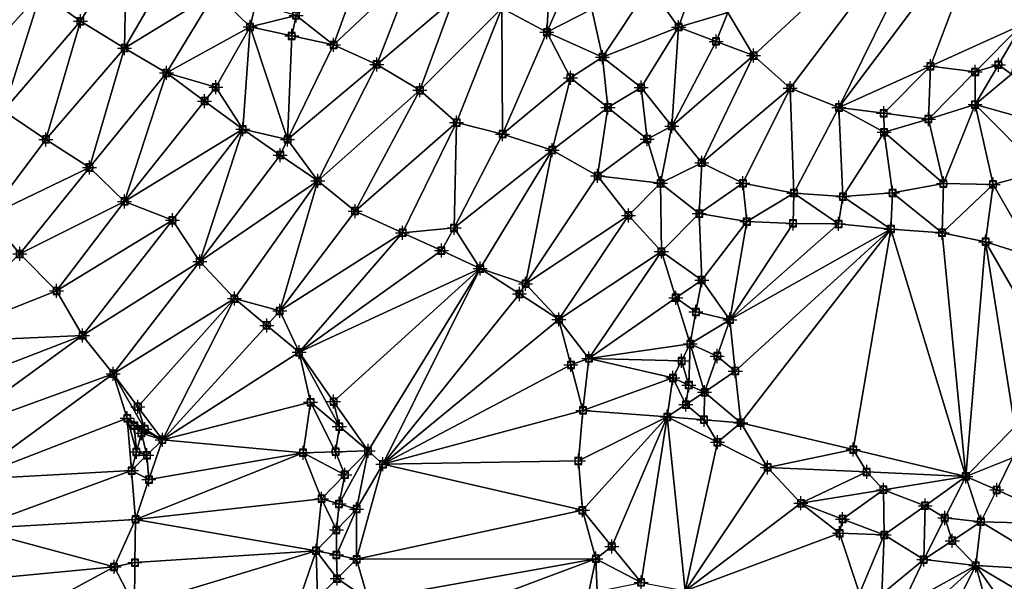
# Model space of a CAD drawing. Units: feet. Extents: x 2016033 to 2019982, y 13705148 to 13708297.
# Drawn here: x 2019407 to 2019688, y 13706763 to 13706923 of the extents above; entities that cross this region are included whole.
import ezdxf

# ---------------------------------------------------------------- set-up
doc = ezdxf.new("R2010")
doc.units = ezdxf.units.FT
doc.header["$MEASUREMENT"] = 0
doc.header["$PDMODE"] = 98
doc.header["$PDSIZE"] = 2
doc.layers.add('C-TINN-EDGE', color=138, linetype='Continuous')
doc.layers.add('C-TINN-PNTS', color=204, linetype='Continuous')

msp = doc.modelspace()

# ---------------------------------------------------------------- linework, layer by layer
at = {"color": 104, "flags": 128}
for points, elevation in [([(2019398.9, 13706933.42), (2019413.08, 13706930.92), (2019424.37, 13706922.7), (2019436.97, 13706915.04), (2019448.91, 13706907.95), (2019462.97, 13706903.89), (2019470.65, 13706891.88), (2019483.44, 13706889), (2019492.04, 13706877.17), (2019502.7, 13706868.57), (2019516.25, 13706862.39), (2019530.92, 13706863.75), (2019538.37, 13706852.16), (2019551.33, 13706847.86), (2019560.83, 13706837.68), (2019569.39, 13706826.54), (2019567.69, 13706811.72), (2019566.39, 13706797.3), (2019567.53, 13706783.25), (2019571.36, 13706769.45), (2019584.27, 13706762.67)], 1038), ([(2019462.79, 13706930.92), (2019472.75, 13706921.07), (2019485.87, 13706924.35), (2019496.57, 13706915.95), (2019508.86, 13706910.4), (2019521.18, 13706903.03), (2019531.66, 13706893.82), (2019544.76, 13706890.52), (2019558.91, 13706885.95), (2019571.85, 13706878.6), (2019580.65, 13706867.34), (2019590.03, 13706857.03), (2019601.54, 13706848.91), (2019609.57, 13706837.6), (2019598.29, 13706830.69), (2019602.38, 13706816.88), (2019612.68, 13706808.23), (2019620.34, 13706795.46), (2019629.84, 13706785.27), (2019640.85, 13706776.69), (2019653.58, 13706776.2), (2019664.87, 13706769.18), (2019679.68, 13706767.49), (2019681.14, 13706779.97), (2019676.86, 13706792.91), (2019690.17, 13706798.17)], 1039), ([(2019586.67, 13706932.69), (2019594.97, 13706921.03), (2019608.98, 13706925.2), (2019616.32, 13706912.89), (2019626.8, 13706903.64), (2019640.68, 13706898.1), (2019653.56, 13706891.03), (2019666.18, 13706894.82), (2019679.48, 13706898.95), (2019689.84, 13706907.62)], 1042), ([(2019570.25, 13706926.14), (2019573.29, 13706912.48), (2019584.27, 13706903.77), (2019593, 13706892.82), (2019601.57, 13706882.36), (2019613.31, 13706876.51), (2019627.82, 13706873.71), (2019641.79, 13706872.7), (2019655.96, 13706873.74), (2019670.48, 13706876.4), (2019684.64, 13706876.16), (2019698.48, 13706879.95)], 1041), ([(2019402.4, 13706897.11), (2019414.53, 13706888.98), (2019426.95, 13706880.99), (2019436.99, 13706871.34), (2019450.63, 13706865.93), (2019458.42, 13706854.22), (2019468.31, 13706843.6), (2019481.2, 13706840.08), (2019486.72, 13706828.32), (2019490, 13706814.05), (2019487.86, 13706799.66), (2019493.15, 13706786.54), (2019491.59, 13706771.71), (2019492.03, 13706758.26), (2019483.19, 13706747.4), (2019480.59, 13706734.46), (2019471.98, 13706722.52), (2019467.03, 13706708.61), (2019453.91, 13706705.27), (2019450.63, 13706690.77), (2019441.72, 13706679.18), (2019428.52, 13706674.1), (2019414.74, 13706671.47), (2019400.25, 13706670.53)], 1037), ([(2019398.12, 13706867.15), (2019407.07, 13706856.34), (2019417.6, 13706845.82), (2019425.01, 13706833.11), (2019433.76, 13706822.17), (2019437.73, 13706809.5), (2019438.97, 13706794.57), (2019440.09, 13706780.66), (2019433.99, 13706767.08), (2019439.76, 13706755.98), (2019442.12, 13706741.94), (2019440.78, 13706727.6), (2019430.94, 13706718.4), (2019417.01, 13706714.34), (2019404.69, 13706706.58)], 1036), ([(2019591.73, 13706809.87), (2019593.35, 13706820.98)], 1039), ([(2019447.74, 13706803.34), (2019441.75, 13706805.25)], 1036), ([(2019503.13, 13706769.28), (2019510.65, 13706796.38), (2019506.41, 13706800.18), (2019503.13, 13706783.58), (2019503.13, 13706769.28)], 1037)]:
    msp.add_lwpolyline(points, dxfattribs=dict(at, elevation=elevation))
at = {"color": 152, "elevation": 1040, "flags": 128}
msp.add_lwpolyline([(2019544.58, 13706926.43), (2019557.4, 13706919.56), (2019564.1, 13706906.57), (2019574.82, 13706898.1), (2019586, 13706889.1), (2019589.82, 13706876.51), (2019600.86, 13706867.87), (2019614.41, 13706865.57), (2019627.6, 13706865.07), (2019640.58, 13706864.92), (2019655.48, 13706863.42), (2019670.1, 13706862.38), (2019682.5, 13706859.83), (2019696.63, 13706855.35)], dxfattribs=at)
at = {"layer": 'C-TINN-EDGE'}
for points in [[(2019674.6, 13706967.01, 1043), (2019608.98, 13706925.2, 1042), (2019616.32, 13706912.89, 1042)], [(2019674.6, 13706967.01, 1043), (2019616.32, 13706912.89, 1042), (2019626.8, 13706903.64, 1042)], [(2019674.6, 13706967.01, 1043), (2019626.8, 13706903.64, 1042), (2019640.68, 13706898.1, 1042)], [(2019684.4, 13706956.38, 1043), (2019674.6, 13706967.01, 1043), (2019640.68, 13706898.1, 1042)], [(2019666.77, 13706909.88, 1042.13), (2019684.4, 13706956.38, 1043), (2019640.68, 13706898.1, 1042)], [(2019666.77, 13706909.88, 1042.13), (2019692.86, 13706921.66, 1042), (2019684.4, 13706956.38, 1043)], [(2019693.45, 13706944.53, 1043), (2019684.4, 13706956.38, 1043), (2019692.86, 13706921.66, 1042)], [(2019437.5, 13706944.77, 1039), (2019413.08, 13706930.92, 1038), (2019424.37, 13706922.7, 1038)], [(2019437.5, 13706944.77, 1039), (2019424.37, 13706922.7, 1038), (2019436.97, 13706915.04, 1038)], [(2019451.86, 13706940.76, 1039), (2019437.5, 13706944.77, 1039), (2019436.97, 13706915.04, 1038)], [(2019557.4, 13706919.56, 1040), (2019558.91, 13706946.17, 1041), (2019544.58, 13706926.43, 1040)], [(2019564.58, 13706936.15, 1040.86), (2019558.91, 13706946.17, 1041), (2019557.4, 13706919.56, 1040)], [(2019496.57, 13706915.95, 1039), (2019506.41, 13706943.11, 1040), (2019485.87, 13706924.35, 1039)], [(2019496.57, 13706915.95, 1039), (2019519.39, 13706937.48, 1040), (2019506.41, 13706943.11, 1040)], [(2019462.79, 13706930.92, 1039), (2019451.86, 13706940.76, 1039), (2019436.97, 13706915.04, 1038)], [(2019508.86, 13706910.4, 1039), (2019519.39, 13706937.48, 1040), (2019496.57, 13706915.95, 1039)], [(2019508.86, 13706910.4, 1039), (2019530.66, 13706928.91, 1040), (2019519.39, 13706937.48, 1040)], [(2019564.58, 13706936.15, 1040.86), (2019557.4, 13706919.56, 1040), (2019570.25, 13706926.14, 1041)], [(2019391.56, 13706907.13, 1037), (2019413.08, 13706930.92, 1038), (2019398.9, 13706933.42, 1038)], [(2019402.4, 13706897.11, 1037), (2019413.08, 13706930.92, 1038), (2019391.56, 13706907.13, 1037)], [(2019402.4, 13706897.11, 1037), (2019424.37, 13706922.7, 1038), (2019413.08, 13706930.92, 1038)], [(2019462.79, 13706930.92, 1039), (2019436.97, 13706915.04, 1038), (2019448.91, 13706907.95, 1038)], [(2019472.75, 13706921.07, 1039), (2019462.79, 13706930.92, 1039), (2019448.91, 13706907.95, 1038)], [(2019474.33, 13706927.64, 1039.09), (2019462.79, 13706930.92, 1039), (2019472.75, 13706921.07, 1039)], [(2019573.29, 13706912.48, 1041), (2019586.67, 13706932.69, 1042), (2019570.25, 13706926.14, 1041)], [(2019573.29, 13706912.48, 1041), (2019594.97, 13706921.03, 1042), (2019586.67, 13706932.69, 1042)], [(2019597.82, 13706928.95, 1042.01), (2019586.67, 13706932.69, 1042), (2019594.97, 13706921.03, 1042)], [(2019474.33, 13706927.64, 1039.09), (2019472.75, 13706921.07, 1039), (2019485.87, 13706924.35, 1039)], [(2019521.18, 13706903.03, 1039), (2019530.66, 13706928.91, 1040), (2019508.86, 13706910.4, 1039)], [(2019521.18, 13706903.03, 1039), (2019544.58, 13706926.43, 1040), (2019530.66, 13706928.91, 1040)], [(2019597.82, 13706928.95, 1042.01), (2019594.97, 13706921.03, 1042), (2019608.98, 13706925.2, 1042)], [(2019531.66, 13706893.82, 1039), (2019544.58, 13706926.43, 1040), (2019521.18, 13706903.03, 1039)], [(2019544.76, 13706890.52, 1039), (2019544.58, 13706926.43, 1040), (2019531.66, 13706893.82, 1039)], [(2019544.76, 13706890.52, 1039), (2019557.4, 13706919.56, 1040), (2019544.58, 13706926.43, 1040)], [(2019557.4, 13706919.56, 1040), (2019573.29, 13706912.48, 1041), (2019570.25, 13706926.14, 1041)], [(2019605.64, 13706916.96, 1041.93), (2019608.98, 13706925.2, 1042), (2019594.97, 13706921.03, 1042)], [(2019605.64, 13706916.96, 1041.93), (2019616.32, 13706912.89, 1042), (2019608.98, 13706925.2, 1042)], [(2019414.53, 13706888.98, 1037), (2019424.37, 13706922.7, 1038), (2019402.4, 13706897.11, 1037)], [(2019414.53, 13706888.98, 1037), (2019436.97, 13706915.04, 1038), (2019424.37, 13706922.7, 1038)], [(2019484.66, 13706918.51, 1038.93), (2019485.87, 13706924.35, 1039), (2019472.75, 13706921.07, 1039)], [(2019484.66, 13706918.51, 1038.93), (2019496.57, 13706915.95, 1039), (2019485.87, 13706924.35, 1039)], [(2019472.75, 13706921.07, 1039), (2019448.91, 13706907.95, 1038), (2019462.97, 13706903.89, 1038)], [(2019472.75, 13706921.07, 1039), (2019462.97, 13706903.89, 1038), (2019470.65, 13706891.88, 1038)], [(2019472.75, 13706921.07, 1039), (2019470.65, 13706891.88, 1038), (2019483.44, 13706889, 1038)], [(2019484.66, 13706918.51, 1038.93), (2019472.75, 13706921.07, 1039), (2019483.44, 13706889, 1038)], [(2019544.76, 13706890.52, 1039), (2019564.1, 13706906.57, 1040), (2019557.4, 13706919.56, 1040)], [(2019564.1, 13706906.57, 1040), (2019573.29, 13706912.48, 1041), (2019557.4, 13706919.56, 1040)], [(2019584.27, 13706903.77, 1041), (2019594.97, 13706921.03, 1042), (2019573.29, 13706912.48, 1041)], [(2019593, 13706892.82, 1041), (2019594.97, 13706921.03, 1042), (2019584.27, 13706903.77, 1041)], [(2019605.64, 13706916.96, 1041.93), (2019594.97, 13706921.03, 1042), (2019593, 13706892.82, 1041)], [(2019679.52, 13706908.24, 1042.06), (2019692.86, 13706921.66, 1042), (2019666.77, 13706909.88, 1042.13)], [(2019686.17, 13706910.3, 1042.02), (2019692.86, 13706921.66, 1042), (2019679.52, 13706908.24, 1042.06)], [(2019686.17, 13706910.3, 1042.02), (2019689.84, 13706907.62, 1042), (2019692.86, 13706921.66, 1042)], [(2019484.66, 13706918.51, 1038.93), (2019483.44, 13706889, 1038), (2019496.57, 13706915.95, 1039)], [(2019605.64, 13706916.96, 1041.93), (2019593, 13706892.82, 1041), (2019616.32, 13706912.89, 1042)], [(2019426.95, 13706880.99, 1037), (2019436.97, 13706915.04, 1038), (2019414.53, 13706888.98, 1037)], [(2019426.95, 13706880.99, 1037), (2019448.91, 13706907.95, 1038), (2019436.97, 13706915.04, 1038)], [(2019508.86, 13706910.4, 1039), (2019496.57, 13706915.95, 1039), (2019483.44, 13706889, 1038)], [(2019574.82, 13706898.1, 1040), (2019573.29, 13706912.48, 1041), (2019564.1, 13706906.57, 1040)], [(2019574.82, 13706898.1, 1040), (2019584.27, 13706903.77, 1041), (2019573.29, 13706912.48, 1041)], [(2019601.57, 13706882.36, 1041), (2019616.32, 13706912.89, 1042), (2019593, 13706892.82, 1041)], [(2019601.57, 13706882.36, 1041), (2019626.8, 13706903.64, 1042), (2019616.32, 13706912.89, 1042)], [(2019436.99, 13706871.34, 1037), (2019448.91, 13706907.95, 1038), (2019426.95, 13706880.99, 1037)], [(2019459.78, 13706899.91, 1037.94), (2019448.91, 13706907.95, 1038), (2019436.99, 13706871.34, 1037)], [(2019459.78, 13706899.91, 1037.94), (2019462.97, 13706903.89, 1038), (2019448.91, 13706907.95, 1038)], [(2019508.86, 13706910.4, 1039), (2019483.44, 13706889, 1038), (2019492.04, 13706877.17, 1038)], [(2019521.18, 13706903.03, 1039), (2019508.86, 13706910.4, 1039), (2019492.04, 13706877.17, 1038)], [(2019653.43, 13706896.46, 1042.03), (2019666.77, 13706909.88, 1042.13), (2019640.68, 13706898.1, 1042)], [(2019653.43, 13706896.46, 1042.03), (2019666.18, 13706894.82, 1042), (2019666.77, 13706909.88, 1042.13)], [(2019679.52, 13706908.24, 1042.06), (2019666.77, 13706909.88, 1042.13), (2019666.18, 13706894.82, 1042)], [(2019679.52, 13706908.24, 1042.06), (2019666.18, 13706894.82, 1042), (2019679.48, 13706898.95, 1042)], [(2019686.17, 13706910.3, 1042.02), (2019679.48, 13706898.95, 1042), (2019689.84, 13706907.62, 1042)], [(2019686.17, 13706910.3, 1042.02), (2019679.52, 13706908.24, 1042.06), (2019679.48, 13706898.95, 1042)], [(2019558.91, 13706885.95, 1039), (2019564.1, 13706906.57, 1040), (2019544.76, 13706890.52, 1039)], [(2019558.91, 13706885.95, 1039), (2019574.82, 13706898.1, 1040), (2019564.1, 13706906.57, 1040)], [(2019706.05, 13706891.54, 1041), (2019689.84, 13706907.62, 1042), (2019679.48, 13706898.95, 1042)], [(2019459.78, 13706899.91, 1037.94), (2019470.65, 13706891.88, 1038), (2019462.97, 13706903.89, 1038)], [(2019521.18, 13706903.03, 1039), (2019492.04, 13706877.17, 1038), (2019502.7, 13706868.57, 1038)], [(2019531.66, 13706893.82, 1039), (2019521.18, 13706903.03, 1039), (2019502.7, 13706868.57, 1038)], [(2019586, 13706889.1, 1040), (2019584.27, 13706903.77, 1041), (2019574.82, 13706898.1, 1040)], [(2019586, 13706889.1, 1040), (2019593, 13706892.82, 1041), (2019584.27, 13706903.77, 1041)], [(2019613.31, 13706876.51, 1041), (2019626.8, 13706903.64, 1042), (2019601.57, 13706882.36, 1041)], [(2019627.82, 13706873.71, 1041), (2019626.8, 13706903.64, 1042), (2019613.31, 13706876.51, 1041)], [(2019627.82, 13706873.71, 1041), (2019640.68, 13706898.1, 1042), (2019626.8, 13706903.64, 1042)], [(2019459.78, 13706899.91, 1037.94), (2019436.99, 13706871.34, 1037), (2019470.65, 13706891.88, 1038)], [(2019414.53, 13706888.98, 1037), (2019402.4, 13706897.11, 1037), (2019398.12, 13706867.15, 1036)], [(2019571.85, 13706878.6, 1039), (2019574.82, 13706898.1, 1040), (2019558.91, 13706885.95, 1039)], [(2019571.85, 13706878.6, 1039), (2019586, 13706889.1, 1040), (2019574.82, 13706898.1, 1040)], [(2019641.79, 13706872.7, 1041), (2019640.68, 13706898.1, 1042), (2019627.82, 13706873.71, 1041)], [(2019641.79, 13706872.7, 1041), (2019653.56, 13706891.03, 1042), (2019640.68, 13706898.1, 1042)], [(2019653.43, 13706896.46, 1042.03), (2019640.68, 13706898.1, 1042), (2019653.56, 13706891.03, 1042)], [(2019670.48, 13706876.4, 1041), (2019679.48, 13706898.95, 1042), (2019666.18, 13706894.82, 1042)], [(2019684.64, 13706876.16, 1041), (2019679.48, 13706898.95, 1042), (2019670.48, 13706876.4, 1041)], [(2019706.05, 13706891.54, 1041), (2019679.48, 13706898.95, 1042), (2019698.48, 13706879.95, 1041)], [(2019698.48, 13706879.95, 1041), (2019679.48, 13706898.95, 1042), (2019684.64, 13706876.16, 1041)], [(2019653.43, 13706896.46, 1042.03), (2019653.56, 13706891.03, 1042), (2019666.18, 13706894.82, 1042)], [(2019670.48, 13706876.4, 1041), (2019666.18, 13706894.82, 1042), (2019653.56, 13706891.03, 1042)], [(2019450.63, 13706865.93, 1037), (2019470.65, 13706891.88, 1038), (2019436.99, 13706871.34, 1037)], [(2019458.42, 13706854.22, 1037), (2019470.65, 13706891.88, 1038), (2019450.63, 13706865.93, 1037)], [(2019481.35, 13706884.53, 1037.95), (2019470.65, 13706891.88, 1038), (2019458.42, 13706854.22, 1037)], [(2019481.35, 13706884.53, 1037.95), (2019483.44, 13706889, 1038), (2019470.65, 13706891.88, 1038)], [(2019531.66, 13706893.82, 1039), (2019502.7, 13706868.57, 1038), (2019516.25, 13706862.39, 1038)], [(2019531.66, 13706893.82, 1039), (2019516.25, 13706862.39, 1038), (2019530.92, 13706863.75, 1038)], [(2019544.76, 13706890.52, 1039), (2019531.66, 13706893.82, 1039), (2019530.92, 13706863.75, 1038)], [(2019589.82, 13706876.51, 1040), (2019593, 13706892.82, 1041), (2019586, 13706889.1, 1040)], [(2019589.82, 13706876.51, 1040), (2019601.57, 13706882.36, 1041), (2019593, 13706892.82, 1041)], [(2019426.95, 13706880.99, 1037), (2019414.53, 13706888.98, 1037), (2019398.12, 13706867.15, 1036)], [(2019481.35, 13706884.53, 1037.95), (2019492.04, 13706877.17, 1038), (2019483.44, 13706889, 1038)], [(2019558.91, 13706885.95, 1039), (2019544.76, 13706890.52, 1039), (2019530.92, 13706863.75, 1038)], [(2019571.85, 13706878.6, 1039), (2019589.82, 13706876.51, 1040), (2019586, 13706889.1, 1040)], [(2019655.96, 13706873.74, 1041), (2019653.56, 13706891.03, 1042), (2019641.79, 13706872.7, 1041)], [(2019670.48, 13706876.4, 1041), (2019653.56, 13706891.03, 1042), (2019655.96, 13706873.74, 1041)], [(2019558.91, 13706885.95, 1039), (2019530.92, 13706863.75, 1038), (2019538.37, 13706852.16, 1038)], [(2019558.91, 13706885.95, 1039), (2019538.37, 13706852.16, 1038), (2019551.33, 13706847.86, 1038)], [(2019571.85, 13706878.6, 1039), (2019558.91, 13706885.95, 1039), (2019551.33, 13706847.86, 1038)], [(2019481.35, 13706884.53, 1037.95), (2019458.42, 13706854.22, 1037), (2019492.04, 13706877.17, 1038)], [(2019426.95, 13706880.99, 1037), (2019398.12, 13706867.15, 1036), (2019407.07, 13706856.34, 1036)], [(2019436.99, 13706871.34, 1037), (2019426.95, 13706880.99, 1037), (2019407.07, 13706856.34, 1036)], [(2019600.86, 13706867.87, 1040), (2019601.57, 13706882.36, 1041), (2019589.82, 13706876.51, 1040)], [(2019600.86, 13706867.87, 1040), (2019613.31, 13706876.51, 1041), (2019601.57, 13706882.36, 1041)], [(2019696.63, 13706855.35, 1040), (2019698.48, 13706879.95, 1041), (2019684.64, 13706876.16, 1041)], [(2019492.04, 13706877.17, 1038), (2019458.42, 13706854.22, 1037), (2019468.31, 13706843.6, 1037)], [(2019492.04, 13706877.17, 1038), (2019468.31, 13706843.6, 1037), (2019481.2, 13706840.08, 1037)], [(2019502.7, 13706868.57, 1038), (2019492.04, 13706877.17, 1038), (2019481.2, 13706840.08, 1037)], [(2019580.65, 13706867.34, 1039), (2019571.85, 13706878.6, 1039), (2019551.33, 13706847.86, 1038)], [(2019580.65, 13706867.34, 1039), (2019589.82, 13706876.51, 1040), (2019571.85, 13706878.6, 1039)], [(2019590.03, 13706857.03, 1039), (2019589.82, 13706876.51, 1040), (2019580.65, 13706867.34, 1039)], [(2019590.03, 13706857.03, 1039), (2019600.86, 13706867.87, 1040), (2019589.82, 13706876.51, 1040)], [(2019614.41, 13706865.57, 1040), (2019613.31, 13706876.51, 1041), (2019600.86, 13706867.87, 1040)], [(2019614.41, 13706865.57, 1040), (2019627.82, 13706873.71, 1041), (2019613.31, 13706876.51, 1041)], [(2019670.1, 13706862.38, 1040), (2019670.48, 13706876.4, 1041), (2019655.96, 13706873.74, 1041)], [(2019670.1, 13706862.38, 1040), (2019684.64, 13706876.16, 1041), (2019670.48, 13706876.4, 1041)], [(2019682.5, 13706859.83, 1040), (2019684.64, 13706876.16, 1041), (2019670.1, 13706862.38, 1040)], [(2019696.63, 13706855.35, 1040), (2019684.64, 13706876.16, 1041), (2019682.5, 13706859.83, 1040)], [(2019627.6, 13706865.07, 1040), (2019627.82, 13706873.71, 1041), (2019614.41, 13706865.57, 1040)], [(2019640.58, 13706864.92, 1040), (2019627.82, 13706873.71, 1041), (2019627.6, 13706865.07, 1040)], [(2019640.58, 13706864.92, 1040), (2019641.79, 13706872.7, 1041), (2019627.82, 13706873.71, 1041)], [(2019655.48, 13706863.42, 1040), (2019641.79, 13706872.7, 1041), (2019640.58, 13706864.92, 1040)], [(2019655.48, 13706863.42, 1040), (2019655.96, 13706873.74, 1041), (2019641.79, 13706872.7, 1041)], [(2019670.1, 13706862.38, 1040), (2019655.96, 13706873.74, 1041), (2019655.48, 13706863.42, 1040)], [(2019436.99, 13706871.34, 1037), (2019407.07, 13706856.34, 1036), (2019417.6, 13706845.82, 1036)], [(2019450.63, 13706865.93, 1037), (2019436.99, 13706871.34, 1037), (2019417.6, 13706845.82, 1036)], [(2019380.36, 13706831.12, 1035), (2019407.07, 13706856.34, 1036), (2019398.12, 13706867.15, 1036)], [(2019450.63, 13706865.93, 1037), (2019417.6, 13706845.82, 1036), (2019425.01, 13706833.11, 1036)], [(2019458.42, 13706854.22, 1037), (2019450.63, 13706865.93, 1037), (2019425.01, 13706833.11, 1036)], [(2019516.25, 13706862.39, 1038), (2019502.7, 13706868.57, 1038), (2019481.2, 13706840.08, 1037)], [(2019580.65, 13706867.34, 1039), (2019551.33, 13706847.86, 1038), (2019560.83, 13706837.68, 1038)], [(2019590.03, 13706857.03, 1039), (2019580.65, 13706867.34, 1039), (2019560.83, 13706837.68, 1038)], [(2019601.54, 13706848.91, 1039), (2019600.86, 13706867.87, 1040), (2019590.03, 13706857.03, 1039)], [(2019601.54, 13706848.91, 1039), (2019614.41, 13706865.57, 1040), (2019600.86, 13706867.87, 1040)], [(2019527.31, 13706857.28, 1037.97), (2019530.92, 13706863.75, 1038), (2019516.25, 13706862.39, 1038)], [(2019527.31, 13706857.28, 1037.97), (2019538.37, 13706852.16, 1038), (2019530.92, 13706863.75, 1038)], [(2019609.57, 13706837.6, 1039), (2019614.41, 13706865.57, 1040), (2019601.54, 13706848.91, 1039)], [(2019609.57, 13706837.6, 1039), (2019627.6, 13706865.07, 1040), (2019614.41, 13706865.57, 1040)], [(2019609.57, 13706837.6, 1039), (2019640.58, 13706864.92, 1040), (2019627.6, 13706865.07, 1040)], [(2019609.57, 13706837.6, 1039), (2019655.48, 13706863.42, 1040), (2019640.58, 13706864.92, 1040)], [(2019611.13, 13706822.92, 1039.03), (2019655.48, 13706863.42, 1040), (2019609.57, 13706837.6, 1039)], [(2019611.13, 13706822.92, 1039.03), (2019612.68, 13706808.23, 1039), (2019655.48, 13706863.42, 1040)], [(2019644.77, 13706800.57, 1039.07), (2019655.48, 13706863.42, 1040), (2019612.68, 13706808.23, 1039)], [(2019644.77, 13706800.57, 1039.07), (2019676.86, 13706792.91, 1039), (2019655.48, 13706863.42, 1040)], [(2019676.86, 13706792.91, 1039), (2019670.1, 13706862.38, 1040), (2019655.48, 13706863.42, 1040)], [(2019516.25, 13706862.39, 1038), (2019481.2, 13706840.08, 1037), (2019486.72, 13706828.32, 1037)], [(2019527.31, 13706857.28, 1037.97), (2019516.25, 13706862.39, 1038), (2019486.72, 13706828.32, 1037)], [(2019676.86, 13706792.91, 1039), (2019682.5, 13706859.83, 1040), (2019670.1, 13706862.38, 1040)], [(2019690.81, 13706807.03, 1039.06), (2019682.5, 13706859.83, 1040), (2019676.86, 13706792.91, 1039)], [(2019690.81, 13706807.03, 1039.06), (2019704.77, 13706821.15, 1039), (2019682.5, 13706859.83, 1040)], [(2019704.77, 13706821.15, 1039), (2019696.63, 13706855.35, 1040), (2019682.5, 13706859.83, 1040)], [(2019380.36, 13706831.12, 1035), (2019417.6, 13706845.82, 1036), (2019407.07, 13706856.34, 1036)], [(2019527.31, 13706857.28, 1037.97), (2019486.72, 13706828.32, 1037), (2019538.37, 13706852.16, 1038)], [(2019590.03, 13706857.03, 1039), (2019560.83, 13706837.68, 1038), (2019569.39, 13706826.54, 1038)], [(2019594.16, 13706843.86, 1038.92), (2019590.03, 13706857.03, 1039), (2019569.39, 13706826.54, 1038)], [(2019594.16, 13706843.86, 1038.92), (2019601.54, 13706848.91, 1039), (2019590.03, 13706857.03, 1039)], [(2019458.42, 13706854.22, 1037), (2019425.01, 13706833.11, 1036), (2019433.76, 13706822.17, 1036)], [(2019468.31, 13706843.6, 1037), (2019458.42, 13706854.22, 1037), (2019433.76, 13706822.17, 1036)], [(2019496.57, 13706814.25, 1037.12), (2019538.37, 13706852.16, 1038), (2019486.72, 13706828.32, 1037)], [(2019496.57, 13706814.25, 1037.12), (2019506.41, 13706800.18, 1037), (2019538.37, 13706852.16, 1038)], [(2019506.41, 13706800.18, 1037), (2019510.65, 13706796.38, 1037), (2019538.37, 13706852.16, 1038)], [(2019549.6, 13706844.92, 1037.98), (2019538.37, 13706852.16, 1038), (2019510.65, 13706796.38, 1037)], [(2019549.6, 13706844.92, 1037.98), (2019551.33, 13706847.86, 1038), (2019538.37, 13706852.16, 1038)], [(2019549.6, 13706844.92, 1037.98), (2019560.83, 13706837.68, 1038), (2019551.33, 13706847.86, 1038)], [(2019599.91, 13706839.8, 1038.95), (2019601.54, 13706848.91, 1039), (2019594.16, 13706843.86, 1038.92)], [(2019599.91, 13706839.8, 1038.95), (2019609.57, 13706837.6, 1039), (2019601.54, 13706848.91, 1039)], [(2019380.36, 13706831.12, 1035), (2019425.01, 13706833.11, 1036), (2019417.6, 13706845.82, 1036)], [(2019440.75, 13706812.76, 1036.15), (2019468.31, 13706843.6, 1037), (2019433.76, 13706822.17, 1036)], [(2019440.75, 13706812.76, 1036.15), (2019447.74, 13706803.34, 1036), (2019468.31, 13706843.6, 1037)], [(2019477.52, 13706835.96, 1036.97), (2019468.31, 13706843.6, 1037), (2019447.74, 13706803.34, 1036)], [(2019477.52, 13706835.96, 1036.97), (2019481.2, 13706840.08, 1037), (2019468.31, 13706843.6, 1037)], [(2019549.6, 13706844.92, 1037.98), (2019510.65, 13706796.38, 1037), (2019560.83, 13706837.68, 1038)], [(2019594.16, 13706843.86, 1038.92), (2019569.39, 13706826.54, 1038), (2019598.29, 13706830.69, 1039)], [(2019599.91, 13706839.8, 1038.95), (2019594.16, 13706843.86, 1038.92), (2019598.29, 13706830.69, 1039)], [(2019477.52, 13706835.96, 1036.97), (2019486.72, 13706828.32, 1037), (2019481.2, 13706840.08, 1037)], [(2019599.91, 13706839.8, 1038.95), (2019598.29, 13706830.69, 1039), (2019609.57, 13706837.6, 1039)], [(2019477.52, 13706835.96, 1036.97), (2019447.74, 13706803.34, 1036), (2019486.72, 13706828.32, 1037)], [(2019564.26, 13706824.7, 1037.98), (2019560.83, 13706837.68, 1038), (2019510.65, 13706796.38, 1037)], [(2019564.26, 13706824.7, 1037.98), (2019569.39, 13706826.54, 1038), (2019560.83, 13706837.68, 1038)], [(2019605.97, 13706827.24, 1039.01), (2019609.57, 13706837.6, 1039), (2019598.29, 13706830.69, 1039)], [(2019605.97, 13706827.24, 1039.01), (2019611.13, 13706822.92, 1039.03), (2019609.57, 13706837.6, 1039)], [(2019382.29, 13706816.64, 1035), (2019425.01, 13706833.11, 1036), (2019380.36, 13706831.12, 1035)], [(2019386.28, 13706804.94, 1035), (2019425.01, 13706833.11, 1036), (2019382.29, 13706816.64, 1035)], [(2019386.28, 13706804.94, 1035), (2019433.76, 13706822.17, 1036), (2019425.01, 13706833.11, 1036)], [(2019595.82, 13706825.83, 1038.77), (2019598.29, 13706830.69, 1039), (2019569.39, 13706826.54, 1038)], [(2019595.82, 13706825.83, 1038.77), (2019597.87, 13706818.93, 1038.98), (2019598.29, 13706830.69, 1039)], [(2019597.87, 13706818.93, 1038.98), (2019602.38, 13706816.88, 1039), (2019598.29, 13706830.69, 1039)], [(2019605.97, 13706827.24, 1039.01), (2019598.29, 13706830.69, 1039), (2019602.38, 13706816.88, 1039)], [(2019490, 13706814.05, 1037), (2019486.72, 13706828.32, 1037), (2019447.74, 13706803.34, 1036)], [(2019498.21, 13706807.12, 1037), (2019486.72, 13706828.32, 1037), (2019490, 13706814.05, 1037)], [(2019496.57, 13706814.25, 1037.12), (2019486.72, 13706828.32, 1037), (2019498.21, 13706807.12, 1037)], [(2019564.26, 13706824.7, 1037.98), (2019567.69, 13706811.72, 1038), (2019569.39, 13706826.54, 1038)], [(2019593.35, 13706820.98, 1039), (2019569.39, 13706826.54, 1038), (2019567.69, 13706811.72, 1038)], [(2019595.82, 13706825.83, 1038.77), (2019569.39, 13706826.54, 1038), (2019593.35, 13706820.98, 1039)], [(2019605.97, 13706827.24, 1039.01), (2019602.38, 13706816.88, 1039), (2019611.13, 13706822.92, 1039.03)], [(2019564.26, 13706824.7, 1037.98), (2019510.65, 13706796.38, 1037), (2019567.69, 13706811.72, 1038)], [(2019595.82, 13706825.83, 1038.77), (2019593.35, 13706820.98, 1039), (2019597.87, 13706818.93, 1038.98)], [(2019392.59, 13706792.07, 1035), (2019433.76, 13706822.17, 1036), (2019386.28, 13706804.94, 1035)], [(2019392.59, 13706792.07, 1035), (2019437.73, 13706809.5, 1036), (2019433.76, 13706822.17, 1036)], [(2019442.74, 13706806.42, 1036.02), (2019433.76, 13706822.17, 1036), (2019437.73, 13706809.5, 1036)], [(2019440.75, 13706812.76, 1036.15), (2019433.76, 13706822.17, 1036), (2019442.74, 13706806.42, 1036.02)], [(2019591.73, 13706809.87, 1039), (2019593.35, 13706820.98, 1039), (2019567.69, 13706811.72, 1038)], [(2019597.05, 13706813.37, 1038.97), (2019593.35, 13706820.98, 1039), (2019591.73, 13706809.87, 1039)], [(2019597.87, 13706818.93, 1038.98), (2019593.35, 13706820.98, 1039), (2019597.05, 13706813.37, 1038.97)], [(2019611.13, 13706822.92, 1039.03), (2019602.38, 13706816.88, 1039), (2019612.68, 13706808.23, 1039)], [(2019597.87, 13706818.93, 1038.98), (2019597.05, 13706813.37, 1038.97), (2019602.38, 13706816.88, 1039)], [(2019597.05, 13706813.37, 1038.97), (2019602.2, 13706809.05, 1038.96), (2019602.38, 13706816.88, 1039)], [(2019602.2, 13706809.05, 1038.96), (2019612.68, 13706808.23, 1039), (2019602.38, 13706816.88, 1039)], [(2019440.75, 13706812.76, 1036.15), (2019442.74, 13706806.42, 1036.02), (2019447.74, 13706803.34, 1036)], [(2019487.86, 13706799.66, 1037), (2019490, 13706814.05, 1037), (2019447.74, 13706803.34, 1036)], [(2019497.13, 13706799.92, 1037.01), (2019490, 13706814.05, 1037), (2019487.86, 13706799.66, 1037)], [(2019498.21, 13706807.12, 1037), (2019490, 13706814.05, 1037), (2019497.13, 13706799.92, 1037.01)], [(2019496.57, 13706814.25, 1037.12), (2019498.21, 13706807.12, 1037), (2019506.41, 13706800.18, 1037)], [(2019597.05, 13706813.37, 1038.97), (2019591.73, 13706809.87, 1039), (2019602.2, 13706809.05, 1038.96)], [(2019510.65, 13706796.38, 1037), (2019566.39, 13706797.3, 1038), (2019567.69, 13706811.72, 1038)], [(2019591.73, 13706809.87, 1039), (2019567.69, 13706811.72, 1038), (2019566.39, 13706797.3, 1038)], [(2019591.73, 13706809.87, 1039), (2019566.39, 13706797.3, 1038), (2019567.53, 13706783.25, 1038)], [(2019575.9, 13706772.96, 1038.05), (2019591.73, 13706809.87, 1039), (2019567.53, 13706783.25, 1038)], [(2019575.9, 13706772.96, 1038.05), (2019584.27, 13706762.67, 1038), (2019591.73, 13706809.87, 1039)], [(2019591.73, 13706809.87, 1039), (2019584.27, 13706762.67, 1038), (2019596.78, 13706760.28, 1038)], [(2019602.2, 13706809.05, 1038.96), (2019591.73, 13706809.87, 1039), (2019606.03, 13706802.66, 1038.94)], [(2019606.03, 13706802.66, 1038.94), (2019591.73, 13706809.87, 1039), (2019596.78, 13706760.28, 1038)], [(2019392.59, 13706792.07, 1035), (2019438.97, 13706794.57, 1036), (2019437.73, 13706809.5, 1036)], [(2019440.36, 13706799.91, 1036.02), (2019437.73, 13706809.5, 1036), (2019438.97, 13706794.57, 1036)], [(2019442.74, 13706806.42, 1036.02), (2019437.73, 13706809.5, 1036), (2019439.74, 13706807.38, 1036.02)], [(2019439.74, 13706807.38, 1036.02), (2019437.73, 13706809.5, 1036), (2019440.36, 13706799.91, 1036.02)], [(2019439.74, 13706807.38, 1036.02), (2019440.36, 13706799.91, 1036.02), (2019441.75, 13706805.25, 1036)], [(2019439.74, 13706807.38, 1036.02), (2019441.75, 13706805.25, 1036), (2019447.74, 13706803.34, 1036)], [(2019442.74, 13706806.42, 1036.02), (2019439.74, 13706807.38, 1036.02), (2019447.74, 13706803.34, 1036)], [(2019498.21, 13706807.12, 1037), (2019497.13, 13706799.92, 1037.01), (2019506.41, 13706800.18, 1037)], [(2019602.2, 13706809.05, 1038.96), (2019606.03, 13706802.66, 1038.94), (2019612.68, 13706808.23, 1039)], [(2019606.03, 13706802.66, 1038.94), (2019620.34, 13706795.46, 1039), (2019612.68, 13706808.23, 1039)], [(2019644.77, 13706800.57, 1039.07), (2019612.68, 13706808.23, 1039), (2019620.34, 13706795.46, 1039)], [(2019690.81, 13706807.03, 1039.06), (2019676.86, 13706792.91, 1039), (2019690.17, 13706798.17, 1039)], [(2019440.36, 13706799.91, 1036.02), (2019443.35, 13706798.95, 1036.03), (2019441.75, 13706805.25, 1036)], [(2019443.35, 13706798.95, 1036.03), (2019447.74, 13706803.34, 1036), (2019441.75, 13706805.25, 1036)], [(2019443.35, 13706798.95, 1036.03), (2019443.92, 13706792, 1036.03), (2019447.74, 13706803.34, 1036)], [(2019443.92, 13706792, 1036.03), (2019487.86, 13706799.66, 1037), (2019447.74, 13706803.34, 1036)], [(2019606.03, 13706802.66, 1038.94), (2019596.78, 13706760.28, 1038), (2019620.34, 13706795.46, 1039)], [(2019440.36, 13706799.91, 1036.02), (2019438.97, 13706794.57, 1036), (2019443.35, 13706798.95, 1036.03)], [(2019443.35, 13706798.95, 1036.03), (2019438.97, 13706794.57, 1036), (2019443.92, 13706792, 1036.03)], [(2019493.15, 13706786.54, 1037), (2019487.86, 13706799.66, 1037), (2019440.09, 13706780.66, 1036)], [(2019443.92, 13706792, 1036.03), (2019440.09, 13706780.66, 1036), (2019487.86, 13706799.66, 1037)], [(2019497.13, 13706799.92, 1037.01), (2019487.86, 13706799.66, 1037), (2019499.78, 13706793.36, 1037.01)], [(2019499.78, 13706793.36, 1037.01), (2019487.86, 13706799.66, 1037), (2019493.15, 13706786.54, 1037)], [(2019497.13, 13706799.92, 1037.01), (2019499.78, 13706793.36, 1037.01), (2019506.41, 13706800.18, 1037)], [(2019498.14, 13706785.06, 1037.01), (2019503.13, 13706783.58, 1037), (2019506.41, 13706800.18, 1037)], [(2019499.78, 13706793.36, 1037.01), (2019498.14, 13706785.06, 1037.01), (2019506.41, 13706800.18, 1037)], [(2019506.41, 13706800.18, 1037), (2019503.13, 13706783.58, 1037), (2019510.65, 13706796.38, 1037)], [(2019648.6, 13706794.19, 1039.05), (2019644.77, 13706800.57, 1039.07), (2019620.34, 13706795.46, 1039)], [(2019648.6, 13706794.19, 1039.05), (2019676.86, 13706792.91, 1039), (2019644.77, 13706800.57, 1039.07)], [(2019510.65, 13706796.38, 1037), (2019503.13, 13706783.58, 1037), (2019503.13, 13706769.28, 1037)], [(2019510.65, 13706796.38, 1037), (2019503.13, 13706769.28, 1037), (2019567.53, 13706783.25, 1038)], [(2019510.65, 13706796.38, 1037), (2019567.53, 13706783.25, 1038), (2019566.39, 13706797.3, 1038)], [(2019685.66, 13706789.07, 1038.93), (2019690.17, 13706798.17, 1039), (2019676.86, 13706792.91, 1039)], [(2019685.66, 13706789.07, 1038.93), (2019707.26, 13706779.28, 1038), (2019690.17, 13706798.17, 1039)], [(2019393.6, 13706777.94, 1035), (2019438.97, 13706794.57, 1036), (2019392.59, 13706792.07, 1035)], [(2019393.6, 13706777.94, 1035), (2019440.09, 13706780.66, 1036), (2019438.97, 13706794.57, 1036)], [(2019443.92, 13706792, 1036.03), (2019438.97, 13706794.57, 1036), (2019440.09, 13706780.66, 1036)], [(2019499.78, 13706793.36, 1037.01), (2019493.15, 13706786.54, 1037), (2019498.14, 13706785.06, 1037.01)], [(2019629.84, 13706785.27, 1039), (2019620.34, 13706795.46, 1039), (2019596.78, 13706760.28, 1038)], [(2019648.6, 13706794.19, 1039.05), (2019620.34, 13706795.46, 1039), (2019629.84, 13706785.27, 1039)], [(2019653.35, 13706789.09, 1039.04), (2019648.6, 13706794.19, 1039.05), (2019629.84, 13706785.27, 1039)], [(2019653.35, 13706789.09, 1039.04), (2019676.86, 13706792.91, 1039), (2019648.6, 13706794.19, 1039.05)], [(2019665.22, 13706784.56, 1039.03), (2019676.86, 13706792.91, 1039), (2019653.35, 13706789.09, 1039.04)], [(2019670.86, 13706781.05, 1039.02), (2019676.86, 13706792.91, 1039), (2019665.22, 13706784.56, 1039.03)], [(2019670.86, 13706781.05, 1039.02), (2019681.14, 13706779.97, 1039), (2019676.86, 13706792.91, 1039)], [(2019685.66, 13706789.07, 1038.93), (2019676.86, 13706792.91, 1039), (2019681.14, 13706779.97, 1039)], [(2019641.71, 13706780.74, 1039.01), (2019653.35, 13706789.09, 1039.04), (2019629.84, 13706785.27, 1039)], [(2019641.71, 13706780.74, 1039.01), (2019653.58, 13706776.2, 1039), (2019653.35, 13706789.09, 1039.04)], [(2019665.22, 13706784.56, 1039.03), (2019653.35, 13706789.09, 1039.04), (2019653.58, 13706776.2, 1039)], [(2019685.66, 13706789.07, 1038.93), (2019681.14, 13706779.97, 1039), (2019707.26, 13706779.28, 1038)], [(2019491.59, 13706771.71, 1037), (2019493.15, 13706786.54, 1037), (2019440.09, 13706780.66, 1036)], [(2019497.36, 13706777.65, 1037.01), (2019493.15, 13706786.54, 1037), (2019491.59, 13706771.71, 1037)], [(2019498.14, 13706785.06, 1037.01), (2019493.15, 13706786.54, 1037), (2019497.36, 13706777.65, 1037.01)], [(2019498.14, 13706785.06, 1037.01), (2019497.36, 13706777.65, 1037.01), (2019503.13, 13706783.58, 1037)], [(2019640.85, 13706776.69, 1039), (2019629.84, 13706785.27, 1039), (2019596.78, 13706760.28, 1038)], [(2019641.71, 13706780.74, 1039.01), (2019629.84, 13706785.27, 1039), (2019640.85, 13706776.69, 1039)], [(2019665.22, 13706784.56, 1039.03), (2019653.58, 13706776.2, 1039), (2019664.87, 13706769.18, 1039)], [(2019670.86, 13706781.05, 1039.02), (2019665.22, 13706784.56, 1039.03), (2019664.87, 13706769.18, 1039)], [(2019497.36, 13706770.5, 1037.01), (2019503.13, 13706769.28, 1037), (2019503.13, 13706783.58, 1037)], [(2019497.36, 13706777.65, 1037.01), (2019497.36, 13706770.5, 1037.01), (2019503.13, 13706783.58, 1037)], [(2019503.13, 13706769.28, 1037), (2019571.36, 13706769.45, 1038), (2019567.53, 13706783.25, 1038)], [(2019575.9, 13706772.96, 1038.05), (2019567.53, 13706783.25, 1038), (2019571.36, 13706769.45, 1038)], [(2019393.6, 13706777.94, 1035), (2019433.99, 13706767.08, 1036), (2019440.09, 13706780.66, 1036)], [(2019439.93, 13706768.32, 1036.03), (2019440.09, 13706780.66, 1036), (2019433.99, 13706767.08, 1036)], [(2019439.93, 13706768.32, 1036.03), (2019491.59, 13706771.71, 1037), (2019440.09, 13706780.66, 1036)], [(2019641.71, 13706780.74, 1039.01), (2019640.85, 13706776.69, 1039), (2019653.58, 13706776.2, 1039)], [(2019673.01, 13706774.57, 1039.01), (2019670.86, 13706781.05, 1039.02), (2019664.87, 13706769.18, 1039)], [(2019673.01, 13706774.57, 1039.01), (2019681.14, 13706779.97, 1039), (2019670.86, 13706781.05, 1039.02)], [(2019673.01, 13706774.57, 1039.01), (2019679.68, 13706767.49, 1039), (2019681.14, 13706779.97, 1039)], [(2019681.14, 13706779.97, 1039), (2019679.68, 13706767.49, 1039), (2019704.03, 13706766.11, 1038)], [(2019681.14, 13706779.97, 1039), (2019704.03, 13706766.11, 1038), (2019707.26, 13706779.28, 1038)], [(2019396.97, 13706763.57, 1035), (2019433.99, 13706767.08, 1036), (2019393.6, 13706777.94, 1035)], [(2019497.36, 13706777.65, 1037.01), (2019491.59, 13706771.71, 1037), (2019497.36, 13706770.5, 1037.01)], [(2019646.55, 13706759.56, 1038.96), (2019640.85, 13706776.69, 1039), (2019596.78, 13706760.28, 1038)], [(2019646.55, 13706759.56, 1038.96), (2019653.58, 13706776.2, 1039), (2019640.85, 13706776.69, 1039)], [(2019652.91, 13706759.31, 1038.96), (2019653.58, 13706776.2, 1039), (2019646.55, 13706759.56, 1038.96)], [(2019652.91, 13706759.31, 1038.96), (2019664.87, 13706769.18, 1039), (2019653.58, 13706776.2, 1039)], [(2019673.01, 13706774.57, 1039.01), (2019664.87, 13706769.18, 1039), (2019679.68, 13706767.49, 1039)], [(2019487.39, 13706759.56, 1036.97), (2019491.59, 13706771.71, 1037), (2019439.76, 13706755.98, 1036)], [(2019439.93, 13706768.32, 1036.03), (2019439.76, 13706755.98, 1036), (2019491.59, 13706771.71, 1037)], [(2019487.39, 13706759.56, 1036.97), (2019492.03, 13706758.26, 1037), (2019491.59, 13706771.71, 1037)], [(2019497.58, 13706763.77, 1037.01), (2019491.59, 13706771.71, 1037), (2019492.03, 13706758.26, 1037)], [(2019497.36, 13706770.5, 1037.01), (2019491.59, 13706771.71, 1037), (2019497.58, 13706763.77, 1037.01)], [(2019497.36, 13706770.5, 1037.01), (2019497.58, 13706763.77, 1037.01), (2019503.13, 13706769.28, 1037)], [(2019575.9, 13706772.96, 1038.05), (2019571.36, 13706769.45, 1038), (2019584.27, 13706762.67, 1038)], [(2019439.93, 13706768.32, 1036.03), (2019433.99, 13706767.08, 1036), (2019439.76, 13706755.98, 1036)], [(2019497.58, 13706763.77, 1037.01), (2019506.41, 13706757.77, 1037.01), (2019503.13, 13706769.28, 1037)], [(2019506.41, 13706757.77, 1037.01), (2019571.36, 13706769.45, 1038), (2019503.13, 13706769.28, 1037)], [(2019506.41, 13706757.77, 1037.01), (2019509.69, 13706746.27, 1037), (2019571.36, 13706769.45, 1038)], [(2019568.06, 13706753.74, 1037.97), (2019571.36, 13706769.45, 1038), (2019509.69, 13706746.27, 1037)], [(2019571.7, 13706760.11, 1037.97), (2019571.36, 13706769.45, 1038), (2019568.06, 13706753.74, 1037.97)], [(2019571.7, 13706760.11, 1037.97), (2019584.27, 13706762.67, 1038), (2019571.36, 13706769.45, 1038)], [(2019658.56, 13706755.8, 1038.97), (2019664.87, 13706769.18, 1039), (2019652.91, 13706759.31, 1038.96)], [(2019658.56, 13706755.8, 1038.97), (2019679.68, 13706767.49, 1039), (2019664.87, 13706769.18, 1039)], [(2019404.69, 13706751.26, 1035), (2019433.99, 13706767.08, 1036), (2019396.97, 13706763.57, 1035)], [(2019404.69, 13706751.26, 1035), (2019439.76, 13706755.98, 1036), (2019433.99, 13706767.08, 1036)], [(2019665.96, 13706754.95, 1038.98), (2019679.68, 13706767.49, 1039), (2019658.56, 13706755.8, 1038.97)], [(2019670.82, 13706749.78, 1038.74), (2019679.68, 13706767.49, 1039), (2019665.96, 13706754.95, 1038.98)], [(2019670.82, 13706749.78, 1038.74), (2019688.44, 13706735.59, 1038), (2019679.68, 13706767.49, 1039)], [(2019696.1, 13706744.42, 1038.07), (2019679.68, 13706767.49, 1039), (2019688.44, 13706735.59, 1038)], [(2019679.68, 13706767.49, 1039), (2019703.76, 13706753.25, 1038), (2019704.03, 13706766.11, 1038)], [(2019696.1, 13706744.42, 1038.07), (2019703.76, 13706753.25, 1038), (2019679.68, 13706767.49, 1039)], [(2019497.58, 13706763.77, 1037.01), (2019492.03, 13706758.26, 1037), (2019506.41, 13706757.77, 1037.01)]]:
    msp.add_3dface(points, dxfattribs=at)
at = {"layer": 'C-TINN-PNTS'}
for p in [(2019485.87, 13706924.35, 1039), (2019424.37, 13706922.7, 1038), (2019472.75, 13706921.07, 1039), (2019594.97, 13706921.03, 1042), (2019484.66, 13706918.51, 1038.93), (2019557.4, 13706919.56, 1040), (2019436.97, 13706915.04, 1038), (2019496.57, 13706915.95, 1039), (2019605.64, 13706916.96, 1041.93), (2019573.29, 13706912.48, 1041), (2019616.32, 13706912.89, 1042), (2019508.86, 13706910.4, 1039), (2019666.77, 13706909.88, 1042.13), (2019686.17, 13706910.3, 1042.02), (2019448.91, 13706907.95, 1038), (2019564.1, 13706906.57, 1040), (2019679.52, 13706908.24, 1042.06), (2019462.97, 13706903.89, 1038), (2019584.27, 13706903.77, 1041), (2019626.8, 13706903.64, 1042), (2019521.18, 13706903.03, 1039), (2019459.78, 13706899.91, 1037.94), (2019574.82, 13706898.1, 1040), (2019640.68, 13706898.1, 1042), (2019679.48, 13706898.95, 1042), (2019653.43, 13706896.46, 1042.03), (2019666.18, 13706894.82, 1042), (2019531.66, 13706893.82, 1039), (2019593, 13706892.82, 1041), (2019470.65, 13706891.88, 1038), (2019544.76, 13706890.52, 1039), (2019586, 13706889.1, 1040), (2019653.56, 13706891.03, 1042), (2019414.53, 13706888.98, 1037), (2019483.44, 13706889, 1038), (2019481.35, 13706884.53, 1037.95), (2019558.91, 13706885.95, 1039), (2019426.95, 13706880.99, 1037), (2019601.57, 13706882.36, 1041), (2019571.85, 13706878.6, 1039), (2019492.04, 13706877.17, 1038), (2019589.82, 13706876.51, 1040), (2019613.31, 13706876.51, 1041), (2019670.48, 13706876.4, 1041), (2019684.64, 13706876.16, 1041), (2019627.82, 13706873.71, 1041), (2019641.79, 13706872.7, 1041), (2019655.96, 13706873.74, 1041), (2019436.99, 13706871.34, 1037), (2019502.7, 13706868.57, 1038), (2019580.65, 13706867.34, 1039), (2019600.86, 13706867.87, 1040), (2019450.63, 13706865.93, 1037), (2019614.41, 13706865.57, 1040), (2019627.6, 13706865.07, 1040), (2019640.58, 13706864.92, 1040), (2019516.25, 13706862.39, 1038), (2019530.92, 13706863.75, 1038), (2019655.48, 13706863.42, 1040), (2019670.1, 13706862.38, 1040), (2019682.5, 13706859.83, 1040), (2019407.07, 13706856.34, 1036), (2019527.31, 13706857.28, 1037.97), (2019590.03, 13706857.03, 1039), (2019458.42, 13706854.22, 1037), (2019538.37, 13706852.16, 1038), (2019551.33, 13706847.86, 1038), (2019601.54, 13706848.91, 1039), (2019417.6, 13706845.82, 1036), (2019549.6, 13706844.92, 1037.98), (2019468.31, 13706843.6, 1037), (2019594.16, 13706843.86, 1038.92), (2019481.2, 13706840.08, 1037), (2019599.91, 13706839.8, 1038.95), (2019477.52, 13706835.96, 1036.97), (2019560.83, 13706837.68, 1038), (2019609.57, 13706837.6, 1039), (2019425.01, 13706833.11, 1036), (2019598.29, 13706830.69, 1039), (2019486.72, 13706828.32, 1037), (2019564.26, 13706824.7, 1037.98), (2019569.39, 13706826.54, 1038), (2019595.82, 13706825.83, 1038.77), (2019605.97, 13706827.24, 1039.01), (2019433.76, 13706822.17, 1036), (2019611.13, 13706822.92, 1039.03), (2019593.35, 13706820.98, 1039), (2019597.87, 13706818.93, 1038.98), (2019602.38, 13706816.88, 1039), (2019490, 13706814.05, 1037), (2019496.57, 13706814.25, 1037.12), (2019597.05, 13706813.37, 1038.97), (2019440.75, 13706812.76, 1036.15), (2019567.69, 13706811.72, 1038), (2019437.73, 13706809.5, 1036), (2019591.73, 13706809.87, 1039), (2019602.2, 13706809.05, 1038.96), (2019612.68, 13706808.23, 1039), (2019439.74, 13706807.38, 1036.02), (2019441.75, 13706805.25, 1036), (2019442.74, 13706806.42, 1036.02), (2019498.21, 13706807.12, 1037), (2019447.74, 13706803.34, 1036), (2019606.03, 13706802.66, 1038.94), (2019440.36, 13706799.91, 1036.02), (2019487.86, 13706799.66, 1037), (2019497.13, 13706799.92, 1037.01), (2019506.41, 13706800.18, 1037), (2019644.77, 13706800.57, 1039.07), (2019443.35, 13706798.95, 1036.03), (2019566.39, 13706797.3, 1038), (2019438.97, 13706794.57, 1036), (2019510.65, 13706796.38, 1037), (2019620.34, 13706795.46, 1039), (2019648.6, 13706794.19, 1039.05), (2019443.92, 13706792, 1036.03), (2019499.78, 13706793.36, 1037.01), (2019676.86, 13706792.91, 1039), (2019653.35, 13706789.09, 1039.04), (2019685.66, 13706789.07, 1038.93), (2019493.15, 13706786.54, 1037), (2019629.84, 13706785.27, 1039), (2019498.14, 13706785.06, 1037.01), (2019503.13, 13706783.58, 1037), (2019567.53, 13706783.25, 1038), (2019665.22, 13706784.56, 1039.03), (2019440.09, 13706780.66, 1036), (2019641.71, 13706780.74, 1039.01), (2019670.86, 13706781.05, 1039.02), (2019681.14, 13706779.97, 1039), (2019497.36, 13706777.65, 1037.01), (2019640.85, 13706776.69, 1039), (2019653.58, 13706776.2, 1039), (2019673.01, 13706774.57, 1039.01), (2019491.59, 13706771.71, 1037), (2019575.9, 13706772.96, 1038.05), (2019497.36, 13706770.5, 1037.01), (2019503.13, 13706769.28, 1037), (2019571.36, 13706769.45, 1038), (2019664.87, 13706769.18, 1039), (2019433.99, 13706767.08, 1036), (2019439.93, 13706768.32, 1036.03), (2019679.68, 13706767.49, 1039), (2019497.58, 13706763.77, 1037.01), (2019584.27, 13706762.67, 1038)]:
    msp.add_point(p, dxfattribs=at)

doc.saveas('drawing.dxf')
